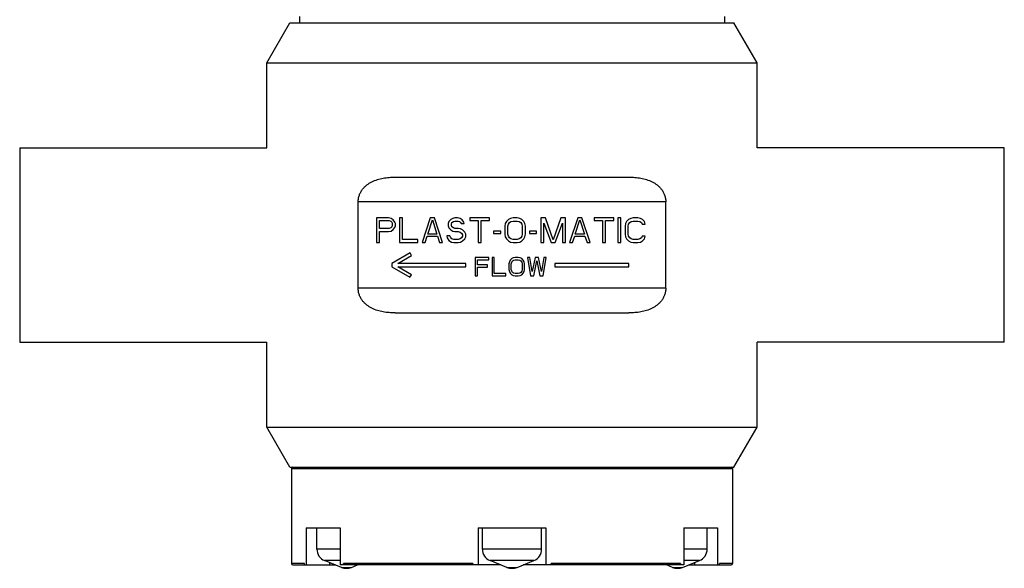
# Model space of a CAD drawing. Units: inches. Extents: x 0 to 17, y 0 to 11.
# Drawn here: x 13 to 15.5, y 3.7 to 5.1 of the extents above; entities that cross this region are included whole.
import ezdxf

# ---------------------------------------------------------------- set-up
doc = ezdxf.new("R2010")
doc.units = ezdxf.units.IN
doc.header["$LTSCALE"] = 0.935
doc.header["$MEASUREMENT"] = 0
doc.layers.get('0').update_dxf_attribs({"linetype": 'CONTINUOUS'})
doc.layers.add('AXES', color=7, linetype='CONTINUOUS')

msp = doc.modelspace()

# ---------------------------------------------------------------- linework, layer by layer
at = {"color": 7, "linetype": 'Continuous'}
for p, q in [((13.5871, 4.9722), (13.6457, 5.0737)), ((13.6457, 5.0737), (14.7707, 5.0737)), ((14.8293, 4.9722), (14.7707, 5.0737)), ((13.5871, 4.9722), (14.8293, 4.9722)), ((12.9608, 4.7573), (12.9608, 4.265)), ((12.9608, 4.7573), (13.5871, 4.7573)), ((15.4556, 4.7573), (14.8293, 4.7573)), ((15.4556, 4.265), (15.4556, 4.7573)), ((13.9124, 4.683), (14.5041, 4.683)), ((14.598, 4.6205), (13.8185, 4.6205)), ((13.8185, 4.4018), (13.8185, 4.6205)), ((14.598, 4.4018), (14.598, 4.6205)), ((13.8957, 4.5799), (13.8645, 4.5799)), ((13.8645, 4.5799), (13.8645, 4.5174)), ((13.8723, 4.5733), (13.897, 4.5733)), ((13.8723, 4.5533), (13.8723, 4.5733)), ((13.9022, 4.5786), (13.8957, 4.5799)), ((13.897, 4.5733), (13.9009, 4.5719)), ((13.9009, 4.5719), (13.9035, 4.5693)), ((13.9074, 4.5746), (13.9022, 4.5786)), ((13.9035, 4.5693), (13.9048, 4.5653)), ((13.9114, 4.5693), (13.9074, 4.5746)), ((13.9127, 4.5653), (13.9114, 4.5693)), ((13.9309, 4.5799), (13.9231, 4.5799)), ((13.9231, 4.5799), (13.9231, 4.5174)), ((13.9309, 4.5254), (13.9309, 4.5799)), ((14.0012, 4.5799), (13.9804, 4.5174)), ((13.9947, 4.5387), (14.0064, 4.5746)), ((14.0116, 4.5799), (14.0012, 4.5799)), ((14.0064, 4.5746), (14.0181, 4.5387)), ((14.0324, 4.5174), (14.0116, 4.5799)), ((14.0481, 4.5706), (14.0468, 4.5653)), ((14.0533, 4.5759), (14.0481, 4.5706)), ((14.0585, 4.5786), (14.0533, 4.5759)), ((14.0546, 4.564), (14.0559, 4.5679)), ((14.0559, 4.5679), (14.0598, 4.5706)), ((14.0637, 4.5799), (14.0585, 4.5786)), ((14.0598, 4.5706), (14.0637, 4.5719)), ((14.0702, 4.5799), (14.0637, 4.5799)), ((14.0637, 4.5719), (14.0715, 4.5719)), ((14.0767, 4.5786), (14.0702, 4.5799)), ((14.0715, 4.5719), (14.0754, 4.5706)), ((14.0754, 4.5706), (14.078, 4.5679)), ((14.0819, 4.5746), (14.0767, 4.5786)), ((14.078, 4.5679), (14.0793, 4.5653)), ((14.0858, 4.5693), (14.0819, 4.5746)), ((14.0871, 4.5653), (14.0858, 4.5693)), ((14.1509, 4.5799), (14.1015, 4.5799)), ((14.1015, 4.5799), (14.1015, 4.5733)), ((14.1015, 4.5733), (14.1223, 4.5733)), ((14.1223, 4.5733), (14.1223, 4.5174)), ((14.1301, 4.5733), (14.1509, 4.5733)), ((14.1301, 4.5174), (14.1301, 4.5733)), ((14.1509, 4.5733), (14.1509, 4.5799)), ((14.1939, 4.5706), (14.1913, 4.5653)), ((14.1991, 4.5759), (14.1939, 4.5706)), ((14.2043, 4.5786), (14.1991, 4.5759)), ((14.1991, 4.564), (14.2017, 4.5679)), ((14.2017, 4.5679), (14.2056, 4.5706)), ((14.2108, 4.5799), (14.2043, 4.5786)), ((14.2056, 4.5706), (14.2108, 4.5719)), ((14.2212, 4.5799), (14.2108, 4.5799)), ((14.2108, 4.5719), (14.2212, 4.5719)), ((14.2278, 4.5786), (14.2212, 4.5799)), ((14.2212, 4.5719), (14.2265, 4.5706)), ((14.2265, 4.5706), (14.2304, 4.5679)), ((14.233, 4.5759), (14.2278, 4.5786)), ((14.2304, 4.5679), (14.233, 4.564)), ((14.2382, 4.5706), (14.233, 4.5759)), ((14.2408, 4.5653), (14.2382, 4.5706)), ((14.2929, 4.5799), (14.2811, 4.5799)), ((14.2811, 4.5799), (14.2811, 4.5174)), ((14.289, 4.5666), (14.3072, 4.5174)), ((14.289, 4.5174), (14.289, 4.5666)), ((14.3124, 4.5241), (14.2929, 4.5799)), ((14.3319, 4.5799), (14.3124, 4.5241)), ((14.3176, 4.5174), (14.3358, 4.5666)), ((14.3436, 4.5799), (14.3319, 4.5799)), ((14.3358, 4.5666), (14.3358, 4.5174)), ((14.3436, 4.5174), (14.3436, 4.5799)), ((14.3749, 4.5799), (14.3541, 4.5174)), ((14.3684, 4.5387), (14.3801, 4.5746)), ((14.3853, 4.5799), (14.3749, 4.5799)), ((14.3801, 4.5746), (14.3918, 4.5387)), ((14.4061, 4.5174), (14.3853, 4.5799)), ((14.466, 4.5799), (14.4166, 4.5799)), ((14.4166, 4.5799), (14.4166, 4.5733)), ((14.4166, 4.5733), (14.4374, 4.5733)), ((14.4374, 4.5733), (14.4374, 4.5174)), ((14.4452, 4.5733), (14.466, 4.5733)), ((14.4452, 4.5174), (14.4452, 4.5733)), ((14.466, 4.5733), (14.466, 4.5799)), ((14.4843, 4.5799), (14.4765, 4.5799)), ((14.4765, 4.5799), (14.4765, 4.5174)), ((14.4843, 4.5174), (14.4843, 4.5799)), ((14.4986, 4.5706), (14.496, 4.5653)), ((14.5038, 4.5759), (14.4986, 4.5706)), ((14.509, 4.5786), (14.5038, 4.5759)), ((14.5038, 4.564), (14.5064, 4.5679)), ((14.5064, 4.5679), (14.5103, 4.5706)), ((14.5155, 4.5799), (14.509, 4.5786)), ((14.5103, 4.5706), (14.5155, 4.5719)), ((14.5272, 4.5799), (14.5155, 4.5799)), ((14.5155, 4.5719), (14.5272, 4.5719)), ((14.5337, 4.5786), (14.5272, 4.5799)), ((14.5272, 4.5719), (14.5324, 4.5706)), ((14.5324, 4.5706), (14.5364, 4.5679)), ((14.539, 4.5759), (14.5337, 4.5786)), ((14.5364, 4.5679), (14.5377, 4.564)), ((14.5442, 4.5706), (14.539, 4.5759)), ((14.5455, 4.564), (14.5442, 4.5706)), ((13.897, 4.5533), (13.8723, 4.5533)), ((13.8723, 4.5453), (13.8957, 4.5453)), ((13.8723, 4.5174), (13.8723, 4.5453)), ((13.8957, 4.5453), (13.9022, 4.5467)), ((13.9009, 4.5547), (13.897, 4.5533)), ((13.9035, 4.5573), (13.9009, 4.5547)), ((13.9022, 4.5467), (13.9074, 4.5507)), ((13.9048, 4.5613), (13.9035, 4.5573)), ((13.9048, 4.5653), (13.9048, 4.5613)), ((13.9074, 4.5507), (13.9114, 4.556)), ((13.9114, 4.556), (13.9127, 4.56)), ((13.9127, 4.56), (13.9127, 4.5653)), ((14.0468, 4.5653), (14.0468, 4.56)), ((14.0468, 4.56), (14.0481, 4.5547)), ((14.0481, 4.5547), (14.0533, 4.5493)), ((14.0533, 4.5493), (14.0585, 4.5467)), ((14.0546, 4.5613), (14.0546, 4.564)), ((14.0559, 4.5573), (14.0546, 4.5613)), ((14.0598, 4.5547), (14.0559, 4.5573)), ((14.0585, 4.5467), (14.0637, 4.5453)), ((14.0637, 4.5533), (14.0598, 4.5547)), ((14.0715, 4.5533), (14.0637, 4.5533)), ((14.0637, 4.5453), (14.0715, 4.5453)), ((14.078, 4.552), (14.0715, 4.5533)), ((14.0715, 4.5453), (14.0767, 4.544)), ((14.0767, 4.544), (14.0806, 4.5414)), ((14.0832, 4.5493), (14.078, 4.552)), ((14.0793, 4.5653), (14.0871, 4.5653)), ((14.0806, 4.5414), (14.0832, 4.5374)), ((14.0884, 4.544), (14.0832, 4.5493)), ((14.091, 4.5387), (14.0884, 4.544)), ((14.1796, 4.5467), (14.1614, 4.5467)), ((14.1614, 4.5467), (14.1614, 4.54)), ((14.1796, 4.54), (14.1796, 4.5467)), ((14.1913, 4.5653), (14.19, 4.5586)), ((14.19, 4.5586), (14.19, 4.5387)), ((14.1978, 4.5586), (14.1991, 4.564)), ((14.1978, 4.5387), (14.1978, 4.5586)), ((14.233, 4.564), (14.2343, 4.5586)), ((14.2343, 4.5586), (14.2343, 4.5387)), ((14.2421, 4.5586), (14.2408, 4.5653)), ((14.2421, 4.5387), (14.2421, 4.5586)), ((14.2707, 4.5467), (14.2525, 4.5467)), ((14.2525, 4.5467), (14.2525, 4.54)), ((14.2707, 4.54), (14.2707, 4.5467)), ((14.496, 4.5653), (14.4947, 4.5586)), ((14.4947, 4.5586), (14.4947, 4.5387)), ((14.5025, 4.5586), (14.5038, 4.564)), ((14.5025, 4.5387), (14.5025, 4.5586)), ((14.5377, 4.564), (14.5455, 4.564)), ((13.8645, 4.5174), (13.8723, 4.5174)), ((13.9231, 4.5174), (13.9699, 4.5174)), ((13.9699, 4.5254), (13.9309, 4.5254)), ((13.9699, 4.5174), (13.9699, 4.5254)), ((13.9804, 4.5174), (13.9882, 4.5174)), ((13.9882, 4.5174), (13.9934, 4.5334)), ((13.9934, 4.5334), (14.0194, 4.5334)), ((14.0181, 4.5387), (13.9947, 4.5387)), ((14.0194, 4.5334), (14.0246, 4.5174)), ((14.0246, 4.5174), (14.0324, 4.5174)), ((14.0507, 4.5347), (14.0429, 4.5347)), ((14.0429, 4.5347), (14.0442, 4.5294)), ((14.0442, 4.5294), (14.0481, 4.5227)), ((14.0481, 4.5227), (14.0546, 4.5187)), ((14.052, 4.5307), (14.0507, 4.5347)), ((14.0559, 4.5267), (14.052, 4.5307)), ((14.0546, 4.5187), (14.0611, 4.5174)), ((14.0611, 4.5254), (14.0559, 4.5267)), ((14.0715, 4.5254), (14.0611, 4.5254)), ((14.0611, 4.5174), (14.0715, 4.5174)), ((14.0767, 4.5267), (14.0715, 4.5254)), ((14.0715, 4.5174), (14.078, 4.5187)), ((14.0806, 4.5294), (14.0767, 4.5267)), ((14.078, 4.5187), (14.0832, 4.5214)), ((14.0832, 4.5334), (14.0806, 4.5294)), ((14.0832, 4.5374), (14.0832, 4.5334)), ((14.0832, 4.5214), (14.0884, 4.5267)), ((14.0884, 4.5267), (14.091, 4.532)), ((14.091, 4.532), (14.091, 4.5387)), ((14.1223, 4.5174), (14.1301, 4.5174)), ((14.1614, 4.54), (14.1796, 4.54)), ((14.19, 4.5387), (14.1913, 4.532)), ((14.1913, 4.532), (14.1939, 4.5267)), ((14.1939, 4.5267), (14.1991, 4.5214)), ((14.1991, 4.5334), (14.1978, 4.5387)), ((14.2017, 4.5294), (14.1991, 4.5334)), ((14.1991, 4.5214), (14.2043, 4.5187)), ((14.2056, 4.5267), (14.2017, 4.5294)), ((14.2043, 4.5187), (14.2108, 4.5174)), ((14.2108, 4.5254), (14.2056, 4.5267)), ((14.2212, 4.5254), (14.2108, 4.5254)), ((14.2108, 4.5174), (14.2212, 4.5174)), ((14.2265, 4.5267), (14.2212, 4.5254)), ((14.2212, 4.5174), (14.2278, 4.5187)), ((14.2304, 4.5294), (14.2265, 4.5267)), ((14.2278, 4.5187), (14.233, 4.5214)), ((14.233, 4.5334), (14.2304, 4.5294)), ((14.2343, 4.5387), (14.233, 4.5334)), ((14.233, 4.5214), (14.2382, 4.5267)), ((14.2382, 4.5267), (14.2408, 4.532)), ((14.2408, 4.532), (14.2421, 4.5387)), ((14.2525, 4.54), (14.2707, 4.54)), ((14.2811, 4.5174), (14.289, 4.5174)), ((14.3072, 4.5174), (14.3176, 4.5174)), ((14.3358, 4.5174), (14.3436, 4.5174)), ((14.3541, 4.5174), (14.3619, 4.5174)), ((14.3619, 4.5174), (14.3671, 4.5334)), ((14.3671, 4.5334), (14.3931, 4.5334)), ((14.3918, 4.5387), (14.3684, 4.5387)), ((14.3931, 4.5334), (14.3983, 4.5174)), ((14.3983, 4.5174), (14.4061, 4.5174)), ((14.4374, 4.5174), (14.4452, 4.5174)), ((14.4765, 4.5174), (14.4843, 4.5174)), ((14.4947, 4.5387), (14.496, 4.532)), ((14.496, 4.532), (14.4986, 4.5267)), ((14.4986, 4.5267), (14.5038, 4.5214)), ((14.5038, 4.5334), (14.5025, 4.5387)), ((14.5064, 4.5294), (14.5038, 4.5334)), ((14.5038, 4.5214), (14.509, 4.5187)), ((14.5103, 4.5267), (14.5064, 4.5294)), ((14.509, 4.5187), (14.5155, 4.5174)), ((14.5155, 4.5254), (14.5103, 4.5267)), ((14.5272, 4.5254), (14.5155, 4.5254)), ((14.5155, 4.5174), (14.5272, 4.5174)), ((14.5324, 4.5267), (14.5272, 4.5254)), ((14.5272, 4.5174), (14.5337, 4.5187)), ((14.5364, 4.5294), (14.5324, 4.5267)), ((14.5337, 4.5187), (14.539, 4.5214)), ((14.5377, 4.5334), (14.5364, 4.5294)), ((14.5455, 4.5334), (14.5377, 4.5334)), ((14.539, 4.5214), (14.5442, 4.5267)), ((14.5442, 4.5267), (14.5455, 4.5334)), ((13.9499, 4.4912), (13.9039, 4.4646)), ((13.9537, 4.4846), (13.9499, 4.4912)), ((13.9191, 4.4646), (13.9537, 4.4846)), ((14.1497, 4.4799), (14.1145, 4.4799)), ((14.1145, 4.4799), (14.1145, 4.4329)), ((14.1204, 4.4739), (14.1497, 4.4739)), ((14.1204, 4.4609), (14.1204, 4.4739)), ((14.1497, 4.4739), (14.1497, 4.4799)), ((14.1634, 4.4799), (14.1576, 4.4799)), ((14.1576, 4.4799), (14.1576, 4.4329)), ((14.1634, 4.4389), (14.1634, 4.4799)), ((14.2016, 4.4689), (14.2006, 4.4639)), ((14.2036, 4.4729), (14.2016, 4.4689)), ((14.2075, 4.4769), (14.2036, 4.4729)), ((14.2065, 4.4639), (14.2075, 4.4679)), ((14.2114, 4.4789), (14.2075, 4.4769)), ((14.2075, 4.4679), (14.2095, 4.4709)), ((14.2095, 4.4709), (14.2124, 4.4729)), ((14.2163, 4.4799), (14.2114, 4.4789)), ((14.2124, 4.4729), (14.2163, 4.4739)), ((14.2241, 4.4799), (14.2163, 4.4799)), ((14.2163, 4.4739), (14.2241, 4.4739)), ((14.229, 4.4789), (14.2241, 4.4799)), ((14.2241, 4.4739), (14.2281, 4.4729)), ((14.2281, 4.4729), (14.231, 4.4709)), ((14.233, 4.4769), (14.229, 4.4789)), ((14.231, 4.4709), (14.233, 4.4679)), ((14.2369, 4.4729), (14.233, 4.4769)), ((14.233, 4.4679), (14.2339, 4.4639)), ((14.2388, 4.4689), (14.2369, 4.4729)), ((14.2398, 4.4639), (14.2388, 4.4689)), ((14.2535, 4.4799), (14.2476, 4.4799)), ((14.2476, 4.4799), (14.2555, 4.4329)), ((14.2594, 4.4439), (14.2535, 4.4799)), ((14.2672, 4.4799), (14.2594, 4.4439)), ((14.2633, 4.4329), (14.2711, 4.4709)), ((14.2751, 4.4799), (14.2672, 4.4799)), ((14.2711, 4.4709), (14.279, 4.4329)), ((14.2829, 4.4439), (14.2751, 4.4799)), ((14.2888, 4.4799), (14.2829, 4.4439)), ((14.2868, 4.4329), (14.2946, 4.4799)), ((14.2946, 4.4799), (14.2888, 4.4799)), ((13.9039, 4.4646), (13.9039, 4.4558)), ((13.9039, 4.4558), (13.9493, 4.4296)), ((14.0914, 4.4646), (13.9191, 4.4646)), ((13.9191, 4.4558), (14.0914, 4.4558)), ((13.9537, 4.4358), (13.9191, 4.4558)), ((14.0914, 4.4558), (14.0914, 4.4646)), ((14.1458, 4.4609), (14.1204, 4.4609)), ((14.1204, 4.4549), (14.1458, 4.4549)), ((14.1204, 4.4329), (14.1204, 4.4549)), ((14.1458, 4.4549), (14.1458, 4.4609)), ((14.2006, 4.4639), (14.2006, 4.4489)), ((14.2006, 4.4489), (14.2016, 4.4439)), ((14.2016, 4.4439), (14.2036, 4.4399)), ((14.2065, 4.4489), (14.2065, 4.4639)), ((14.2075, 4.4449), (14.2065, 4.4489)), ((14.2095, 4.4419), (14.2075, 4.4449)), ((14.2124, 4.4399), (14.2095, 4.4419)), ((14.231, 4.4419), (14.2281, 4.4399)), ((14.233, 4.4449), (14.231, 4.4419)), ((14.2339, 4.4489), (14.233, 4.4449)), ((14.2339, 4.4639), (14.2339, 4.4489)), ((14.2369, 4.4399), (14.2388, 4.4439)), ((14.2388, 4.4439), (14.2398, 4.4489)), ((14.2398, 4.4489), (14.2398, 4.4639)), ((14.504, 4.4646), (14.3165, 4.4646)), ((14.3165, 4.4646), (14.3165, 4.4558)), ((14.3165, 4.4558), (14.504, 4.4558)), ((14.504, 4.4558), (14.504, 4.4646)), ((13.9493, 4.4296), (13.9537, 4.4358)), ((14.1145, 4.4329), (14.1204, 4.4329)), ((14.1576, 4.4329), (14.1928, 4.4329)), ((14.1928, 4.4389), (14.1634, 4.4389)), ((14.1928, 4.4329), (14.1928, 4.4389)), ((14.2036, 4.4399), (14.2075, 4.4359)), ((14.2075, 4.4359), (14.2114, 4.4339)), ((14.2114, 4.4339), (14.2163, 4.4329)), ((14.2163, 4.4389), (14.2124, 4.4399)), ((14.2241, 4.4389), (14.2163, 4.4389)), ((14.2163, 4.4329), (14.2241, 4.4329)), ((14.2281, 4.4399), (14.2241, 4.4389)), ((14.2241, 4.4329), (14.229, 4.4339)), ((14.229, 4.4339), (14.233, 4.4359)), ((14.233, 4.4359), (14.2369, 4.4399)), ((14.2555, 4.4329), (14.2633, 4.4329)), ((14.279, 4.4329), (14.2868, 4.4329)), ((14.598, 4.4018), (13.8185, 4.4018)), ((13.9124, 4.3393), (14.5041, 4.3393)), ((12.9608, 4.265), (13.5871, 4.265)), ((15.4556, 4.265), (14.8293, 4.265)), ((13.5871, 4.0502), (14.8293, 4.0502)), ((13.6457, 3.9487), (13.5871, 4.0502)), ((14.7707, 3.9487), (14.8293, 4.0502)), ((13.6457, 3.9487), (14.7707, 3.9487)), ((13.6495, 3.9449), (14.767, 3.9449)), ((13.6495, 3.9449), (13.6495, 3.7049)), ((14.767, 3.9449), (14.767, 3.7049)), ((13.6871, 3.7949), (13.7182, 3.7949)), ((13.6871, 3.7949), (13.6871, 3.7012)), ((13.7238, 3.7949), (13.7731, 3.7949)), ((13.7731, 3.7949), (13.7731, 3.7012)), ((14.1223, 3.7949), (14.2942, 3.7949)), ((14.1223, 3.7949), (14.1223, 3.7012)), ((14.2942, 3.7949), (14.2942, 3.7012)), ((14.6434, 3.7949), (14.6848, 3.7949)), ((14.6434, 3.7949), (14.6434, 3.7012)), ((14.6927, 3.7949), (14.7293, 3.7949)), ((14.7293, 3.7949), (14.7293, 3.7012)), ((13.7731, 3.7411), (13.7137, 3.7411)), ((14.2832, 3.7411), (14.1332, 3.7411)), ((14.7027, 3.7411), (14.6434, 3.7411)), ((13.6825, 3.7049), (13.6495, 3.7049)), ((13.6532, 3.7012), (13.7606, 3.7012)), ((13.6825, 3.7012), (13.6825, 3.7049)), ((13.7731, 3.7121), (13.7334, 3.7121)), ((13.7458, 3.7071), (13.7458, 3.7012)), ((14.1801, 3.7012), (13.7731, 3.7012)), ((13.776, 3.695), (13.8015, 3.695)), ((14.1092, 3.7049), (13.7815, 3.7049)), ((13.7815, 3.7012), (13.7815, 3.7049)), ((14.1092, 3.7012), (14.1092, 3.7049)), ((14.2636, 3.7121), (14.1529, 3.7121)), ((14.1955, 3.695), (14.221, 3.695)), ((14.6434, 3.7012), (14.2364, 3.7012)), ((14.6349, 3.7049), (14.3073, 3.7049)), ((14.3073, 3.7012), (14.3073, 3.7049)), ((14.6149, 3.695), (14.6405, 3.695)), ((14.6349, 3.7012), (14.6349, 3.7049)), ((14.6831, 3.7121), (14.6434, 3.7121)), ((14.6558, 3.7012), (14.7632, 3.7012)), ((14.6707, 3.7071), (14.6707, 3.7012)), ((14.767, 3.7049), (14.734, 3.7049)), ((14.734, 3.7012), (14.734, 3.7049))]:
    msp.add_line(p, q, dxfattribs=at)
for centre, radius, start, end in [((13.6532, 3.9449), 0.00375, 90, 180), ((14.7632, 3.9449), 0.00375, 0, 90), ((13.745, 3.7411), 0.0312, 180, 248.1986), ((14.1645, 3.7411), 0.0312, 180, 248.1986), ((14.252, 3.7411), 0.0312, 291.8014, 360), ((14.6715, 3.7411), 0.0312, 291.8014, 360), ((13.6532, 3.7049), 0.00375, 180, 270), ((13.7887, 3.7269), 0.0344, 248.1986, 291.8014), ((14.2082, 3.7269), 0.0344, 248.1986, 291.8014), ((14.6277, 3.7269), 0.0344, 248.1986, 291.8014), ((14.7632, 3.7049), 0.00375, 270, 360)]:
    msp.add_arc(centre, radius, start, end, dxfattribs=at)
for points, knots in [([(13.8185, 4.6205), (13.8185, 4.6235), (13.819, 4.6293), (13.8212, 4.6377), (13.8247, 4.6454), (13.8292, 4.6523), (13.8345, 4.6583), (13.8422, 4.665), (13.8531, 4.6717), (13.8671, 4.6773), (13.8818, 4.6808), (13.897, 4.6827), (13.9072, 4.683), (13.9124, 4.683)], [0, 0, 0, 0, 0.070344, 0.139452, 0.206517, 0.271444, 0.33448, 0.396095, 0.5166, 0.635957, 0.755808, 0.877025, 1, 1, 1, 1]), ([(14.5041, 4.683), (14.5092, 4.683), (14.5195, 4.6827), (14.5346, 4.6808), (14.5493, 4.6773), (14.5634, 4.6717), (14.5742, 4.665), (14.5819, 4.6583), (14.5872, 4.6523), (14.5917, 4.6454), (14.5952, 4.6377), (14.5974, 4.6293), (14.598, 4.6235), (14.598, 4.6205)], [0, 0, 0, 0, 0.122974, 0.244189, 0.364038, 0.483394, 0.603898, 0.665514, 0.72855, 0.793478, 0.860546, 0.929656, 1, 1, 1, 1]), ([(13.9124, 4.3393), (13.9072, 4.3393), (13.897, 4.3397), (13.8818, 4.3416), (13.8671, 4.3451), (13.8531, 4.3506), (13.8422, 4.3573), (13.8345, 4.3641), (13.8292, 4.3701), (13.8247, 4.3769), (13.8212, 4.3846), (13.819, 4.393), (13.8185, 4.3988), (13.8185, 4.4018)], [0, 0, 0, 0, 0.122975, 0.244189, 0.364039, 0.483394, 0.603898, 0.665514, 0.72855, 0.793479, 0.860546, 0.929656, 1, 1, 1, 1]), ([(14.598, 4.4018), (14.598, 4.3988), (14.5974, 4.393), (14.5952, 4.3846), (14.5917, 4.3769), (14.5872, 4.3701), (14.5819, 4.3641), (14.5742, 4.3573), (14.5634, 4.3506), (14.5493, 4.3451), (14.5346, 4.3416), (14.5195, 4.3397), (14.5092, 4.3393), (14.5041, 4.3393)], [0, 0, 0, 0, 0.070344, 0.139453, 0.206517, 0.271444, 0.33448, 0.396095, 0.516599, 0.635956, 0.755808, 0.877024, 1, 1, 1, 1]), ([(13.7825, 3.7027), (13.7822, 3.703), (13.7817, 3.7037), (13.7815, 3.7045), (13.7815, 3.7049)], [0, 0, 0, 0, 0.500059, 1, 1, 1, 1]), ([(13.7866, 3.7012), (13.7859, 3.7012), (13.7844, 3.7014), (13.783, 3.7022), (13.7825, 3.7027)], [0, 0, 0, 0, 0.500795, 1, 1, 1, 1]), ([(14.1081, 3.7019), (14.1079, 3.7017), (14.1074, 3.7013), (14.1068, 3.7012), (14.1065, 3.7012)], [0, 0, 0, 0, 0.535912, 1, 1, 1, 1]), ([(14.1092, 3.7049), (14.1092, 3.7043), (14.109, 3.7032), (14.1084, 3.7023), (14.1081, 3.7019)], [0, 0, 0, 0, 0.553915, 1, 1, 1, 1]), ([(14.3078, 3.7027), (14.3077, 3.7029), (14.3074, 3.7036), (14.3073, 3.7043), (14.3073, 3.7049)], [0, 0, 0, 0, 0.227714, 1, 1, 1, 1]), ([(14.31, 3.7012), (14.3098, 3.7012), (14.3094, 3.7012), (14.3088, 3.7015), (14.3082, 3.702), (14.3079, 3.7025), (14.3078, 3.7027)], [0, 0, 0, 0, 0.210599, 0.439535, 0.699034, 1, 1, 1, 1]), ([(14.6338, 3.7026), (14.6333, 3.7021), (14.632, 3.7014), (14.6306, 3.7012), (14.6298, 3.7012)], [0, 0, 0, 0, 0.499359, 1, 1, 1, 1]), ([(14.6349, 3.7049), (14.6349, 3.7045), (14.6347, 3.7036), (14.6342, 3.7029), (14.6338, 3.7026)], [0, 0, 0, 0, 0.499704, 1, 1, 1, 1])]:
    msp.add_open_spline(points, degree=3, knots=knots, dxfattribs=at)
at = {"layer": 'AXES', "color": 7, "linetype": 'Continuous'}
for p, q in [((13.6697, 5.0899), (13.6697, 5.0737)), ((14.7467, 5.0899), (14.7467, 5.0737)), ((13.5871, 4.7573), (13.5871, 4.9722)), ((14.8293, 4.7573), (14.8293, 4.9722)), ((13.5871, 4.0502), (13.5871, 4.265)), ((14.8293, 4.0502), (14.8293, 4.265)), ((13.7137, 3.7411), (13.7137, 3.7949)), ((13.7182, 3.7949), (13.7317, 3.7949)), ((14.1332, 3.7411), (14.1332, 3.7949)), ((14.1972, 3.7949), (14.2193, 3.7949)), ((14.2832, 3.7411), (14.2832, 3.7949)), ((14.6848, 3.7949), (14.6982, 3.7949)), ((14.7027, 3.7411), (14.7027, 3.7949)), ((13.776, 3.695), (13.7334, 3.7121)), ((13.8015, 3.695), (13.8169, 3.7012)), ((14.1955, 3.695), (14.1529, 3.7121)), ((14.221, 3.695), (14.2636, 3.7121)), ((14.6149, 3.695), (14.5996, 3.7012)), ((14.6405, 3.695), (14.6831, 3.7121))]:
    msp.add_line(p, q, dxfattribs=at)

doc.saveas('drawing.dxf')
